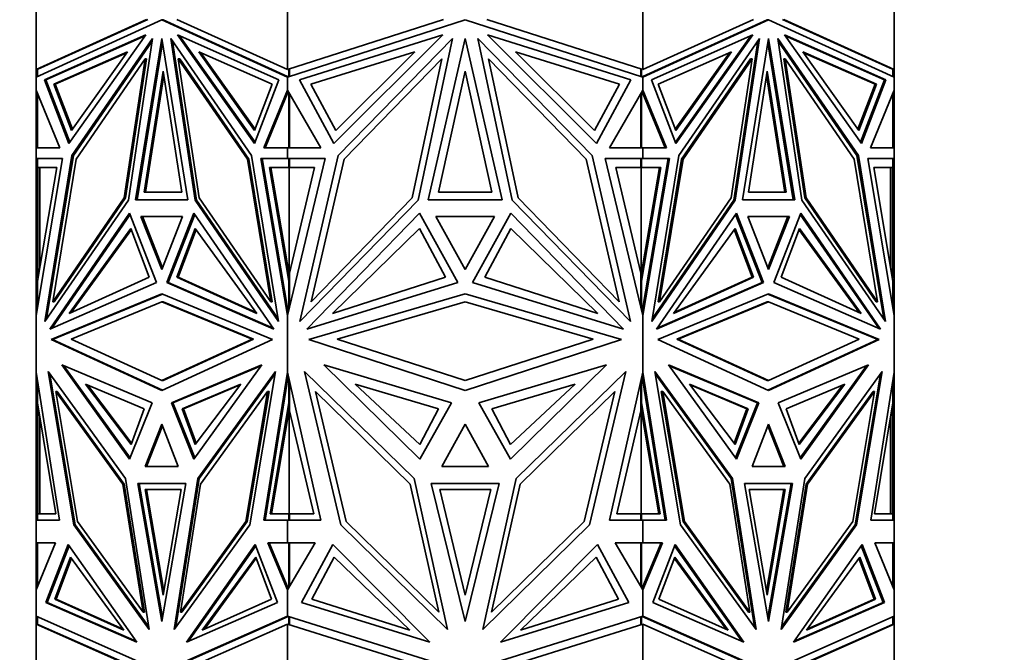
# Model space of a CAD drawing. Units: millimetres. Extents: x 0 to 1778, y 0 to 1984.
# Drawn here: x 988 to 1039, y 1353 to 1386 of the extents above; entities that cross this region are included whole.
import ezdxf
from ezdxf import colors
from ezdxf.entities.mleader import LeaderData, LeaderLine
from ezdxf.math import Vec2, Vec3

# ---------------------------------------------------------------- set-up
doc = ezdxf.new("R2010")
doc.units = ezdxf.units.MM
doc.layers.add('DV1_Défaut', color=7, linetype='Continuous')
doc.layers.add('Défaut', color=7, linetype='Continuous')

# ---------------------------------------------------------------- blocks, each defined once
blk = doc.blocks.new('_DOT')
at = {"color": 0}
blk.add_line((0, 0), (-1, 0), dxfattribs=at)
at = {"color": 0, "const_width": 0.333}
blk.add_lwpolyline([(-0.1665, 0, 1), (0.1665, 0, 1)], format="xyb", close=True, dxfattribs=at)
blk = doc.blocks.new('SE')
at = {"layer": 'DV1_Défaut', "color": 7, "linetype": 'Continuous', "lineweight": 35}
for p, q in [((988.893, 1383.292), (988.893, 1388.501)), ((1001.781, 1383.292), (1001.781, 1388.501)), ((1020.006, 1383.292), (1020.006, 1388.501)), ((1032.893, 1383.292), (1032.893, 1388.501)), ((994.556, 1385.864), (988.893, 1383.292)), ((988.893, 1382.908), (995.337, 1385.834)), ((994.626, 1385.864), (988.993, 1383.306)), ((995.408, 1385.834), (995.337, 1385.834)), ((995.337, 1385.834), (1001.781, 1382.907)), ((995.408, 1385.834), (1001.781, 1382.94)), ((1001.781, 1383.292), (996.118, 1385.864)), ((1009.788, 1385.864), (1001.781, 1383.292)), ((1001.781, 1382.907), (1010.893, 1385.834)), ((1010.893, 1385.834), (1020.006, 1382.907)), ((1020.006, 1383.292), (1011.998, 1385.864)), ((1025.668, 1385.864), (1020.006, 1383.292)), ((1020.006, 1382.908), (1026.45, 1385.834)), ((1020.006, 1382.94), (1026.379, 1385.834)), ((1026.379, 1385.834), (1026.45, 1385.834)), ((1026.45, 1385.834), (1032.893, 1382.907)), ((1032.793, 1383.306), (1027.16, 1385.864)), ((1032.893, 1383.292), (1027.231, 1385.864)), ((989.326, 1382.774), (994.524, 1385.074)), ((989.397, 1382.774), (994.492, 1385.028)), ((994.524, 1385.074), (990.58, 1379.51)), ((990.736, 1378.881), (994.872, 1384.883)), ((990.807, 1378.881), (994.853, 1384.752)), ((994.872, 1384.883), (993.629, 1376.604)), ((994, 1376.609), (995.337, 1384.886)), ((994.071, 1376.609), (995.372, 1384.667)), ((995.337, 1384.886), (996.674, 1376.609)), ((999.937, 1378.881), (995.801, 1384.883)), ((995.801, 1384.883), (997.045, 1376.604)), ((995.892, 1384.752), (997.116, 1376.604)), ((1001.348, 1382.774), (996.149, 1385.074)), ((996.149, 1385.074), (1000.094, 1379.51)), ((996.253, 1385.028), (1000.119, 1379.575)), ((1002.393, 1382.774), (1009.744, 1385.074)), ((1009.744, 1385.074), (1004.166, 1379.51)), ((1004.387, 1378.881), (1010.237, 1384.883)), ((1010.237, 1384.883), (1008.478, 1376.604)), ((1009.002, 1376.609), (1010.893, 1384.886)), ((1010.893, 1384.886), (1012.784, 1376.609)), ((1017.399, 1378.881), (1011.55, 1384.883)), ((1011.55, 1384.883), (1013.309, 1376.604)), ((1019.394, 1382.774), (1012.042, 1385.074)), ((1012.042, 1385.074), (1017.621, 1379.51)), ((1020.439, 1382.774), (1025.637, 1385.074)), ((1025.534, 1385.028), (1021.668, 1379.575)), ((1025.637, 1385.074), (1021.693, 1379.51)), ((1021.849, 1378.881), (1025.985, 1384.883)), ((1025.895, 1384.752), (1024.671, 1376.604)), ((1025.985, 1384.883), (1024.742, 1376.604)), ((1025.112, 1376.609), (1026.45, 1384.886)), ((1026.414, 1384.668), (1027.716, 1376.609)), ((1026.45, 1384.886), (1027.787, 1376.609)), ((1031.05, 1378.881), (1026.914, 1384.883)), ((1026.914, 1384.883), (1028.158, 1376.604)), ((1026.934, 1384.752), (1030.979, 1378.881)), ((1032.46, 1382.774), (1027.262, 1385.074)), ((1027.262, 1385.074), (1031.206, 1379.51)), ((1032.39, 1382.774), (1027.294, 1385.028)), ((993.579, 1384.205), (989.81, 1382.537)), ((993.546, 1384.159), (989.88, 1382.537)), ((990.719, 1380.171), (993.579, 1384.205)), ((1000.097, 1380.171), (997.237, 1384.205)), ((997.237, 1384.205), (1001.006, 1382.537)), ((1000.121, 1380.235), (997.34, 1384.159)), ((1008.307, 1384.205), (1002.976, 1382.537)), ((1004.262, 1380.171), (1008.307, 1384.205)), ((1017.524, 1380.171), (1013.48, 1384.205)), ((1013.48, 1384.205), (1018.81, 1382.537)), ((1024.55, 1384.205), (1020.781, 1382.537)), ((1021.665, 1380.235), (1024.447, 1384.159)), ((1021.69, 1380.171), (1024.55, 1384.205)), ((1031.068, 1380.171), (1028.208, 1384.205)), ((1028.208, 1384.205), (1031.977, 1382.537)), ((1028.24, 1384.159), (1031.906, 1382.537)), ((994.487, 1383.845), (990.948, 1378.709)), ((993.416, 1376.712), (994.487, 1383.845)), ((993.486, 1376.712), (994.558, 1383.845)), ((994.558, 1383.845), (994.487, 1383.845)), ((996.257, 1383.845), (996.187, 1383.845)), ((997.258, 1376.712), (996.187, 1383.845)), ((996.187, 1383.845), (999.726, 1378.709)), ((999.797, 1378.709), (996.257, 1383.845)), ((1009.692, 1383.845), (1004.686, 1378.709)), ((1008.176, 1376.712), (1009.692, 1383.845)), ((1013.61, 1376.712), (1012.095, 1383.845)), ((1012.095, 1383.845), (1017.1, 1378.709)), ((1025.529, 1383.845), (1021.99, 1378.709)), ((1025.6, 1383.845), (1022.061, 1378.709)), ((1024.528, 1376.712), (1025.6, 1383.845)), ((1025.529, 1383.845), (1025.6, 1383.845)), ((1027.229, 1383.845), (1027.299, 1383.845)), ((1027.229, 1383.845), (1028.3, 1376.712)), ((1028.371, 1376.712), (1027.299, 1383.845)), ((1027.299, 1383.845), (1030.839, 1378.709)), ((988.993, 1383.306), (988.893, 1383.292)), ((988.893, 1383.292), (988.893, 1383.292)), ((988.893, 1383.292), (988.893, 1382.908)), ((988.893, 1383.292), (988.893, 1383.292)), ((988.893, 1383.292), (988.893, 1383.292)), ((988.966, 1382.941), (988.966, 1383.302)), ((994.439, 1377.013), (995.408, 1383.216)), ((995.408, 1383.216), (996.376, 1377.013)), ((1001.781, 1383.292), (1001.781, 1383.292)), ((1001.822, 1383.306), (1001.822, 1383.306)), ((1001.822, 1383.306), (1001.822, 1383.306)), ((1001.85, 1383.314), (1001.85, 1382.93)), ((1001.877, 1383.323), (1001.877, 1383.293)), ((1001.877, 1383.293), (1001.881, 1383.292)), ((1001.881, 1383.292), (1001.881, 1382.94)), ((1009.523, 1377.013), (1010.893, 1383.217)), ((1010.893, 1383.217), (1012.263, 1377.013)), ((1019.906, 1383.292), (1019.91, 1383.293)), ((1019.906, 1382.94), (1019.906, 1383.292)), ((1019.91, 1383.293), (1019.91, 1383.323)), ((1019.937, 1382.93), (1019.937, 1383.314)), ((1020.006, 1383.292), (1020.006, 1383.292)), ((1025.41, 1377.013), (1026.379, 1383.216)), ((1026.379, 1383.216), (1027.348, 1377.013)), ((1032.893, 1383.292), (1032.793, 1383.306)), ((1032.793, 1383.306), (1032.793, 1383.306)), ((1032.821, 1383.302), (1032.821, 1382.94)), ((1032.893, 1383.292), (1032.893, 1383.292)), ((1032.893, 1382.907), (1032.893, 1383.292)), ((1032.893, 1383.292), (1032.893, 1383.292)), ((988.893, 1382.907), (988.893, 1382.908)), ((988.893, 1382.241), (988.893, 1382.907)), ((990.58, 1379.51), (989.326, 1382.774)), ((989.397, 1382.774), (989.326, 1382.774)), ((990.626, 1379.575), (989.397, 1382.774)), ((994.51, 1377.013), (995.443, 1382.99)), ((1000.094, 1379.51), (1001.348, 1382.774)), ((1001.781, 1382.94), (1001.781, 1382.907)), ((1001.783, 1382.938), (1001.781, 1382.94)), ((1001.781, 1382.907), (1001.781, 1382.907)), ((1001.781, 1382.241), (1001.781, 1382.907)), ((1001.783, 1382.938), (1001.783, 1382.93)), ((1001.783, 1382.938), (1001.822, 1382.921)), ((1001.783, 1382.908), (1001.783, 1382.93)), ((1001.822, 1382.921), (1001.783, 1382.93)), ((1004.166, 1379.51), (1002.393, 1382.774)), ((1017.621, 1379.51), (1019.394, 1382.774)), ((1019.965, 1382.921), (1020.003, 1382.938)), ((1020.003, 1382.93), (1019.965, 1382.921)), ((1019.965, 1382.921), (1019.965, 1382.921)), ((1020.006, 1382.939), (1020.003, 1382.938)), ((1020.003, 1382.93), (1020.003, 1382.938)), ((1020.003, 1382.93), (1020.003, 1382.908)), ((1020.006, 1382.908), (1020.006, 1382.94)), ((1020.006, 1382.907), (1020.006, 1382.908)), ((1020.006, 1382.241), (1020.006, 1382.907)), ((1021.693, 1379.51), (1020.439, 1382.774)), ((1026.344, 1382.99), (1027.277, 1377.013)), ((1032.39, 1382.774), (1031.161, 1379.575)), ((1031.206, 1379.51), (1032.46, 1382.774)), ((1032.39, 1382.774), (1032.46, 1382.774)), ((1032.893, 1382.908), (1032.893, 1382.907)), ((1032.893, 1382.907), (1032.893, 1382.907)), ((1032.893, 1382.241), (1032.893, 1382.907)), ((988.893, 1382.241), (988.893, 1382.241)), ((988.893, 1379.284), (988.893, 1382.241)), ((990.109, 1379.284), (988.893, 1382.241)), ((988.966, 1382.064), (988.966, 1379.283)), ((989.81, 1382.537), (990.719, 1380.171)), ((989.81, 1382.537), (989.88, 1382.537)), ((989.88, 1382.537), (990.765, 1380.235)), ((1001.006, 1382.537), (1000.097, 1380.171)), ((1000.565, 1379.284), (1001.781, 1382.241)), ((1000.635, 1379.284), (1001.822, 1382.17)), ((1001.781, 1382.241), (1001.781, 1382.241)), ((1003.5, 1379.284), (1001.781, 1382.241)), ((1001.781, 1382.069), (1001.781, 1382.241)), ((1001.783, 1382.236), (1001.783, 1382.123)), ((1001.822, 1382.17), (1001.783, 1382.123)), ((1001.783, 1382.123), (1001.783, 1382.075)), ((1001.85, 1382.123), (1001.85, 1379.283)), ((1001.881, 1379.283), (1001.881, 1382.069)), ((1002.976, 1382.537), (1004.262, 1380.171)), ((1018.81, 1382.537), (1017.524, 1380.171)), ((1018.286, 1379.284), (1020.006, 1382.241)), ((1019.906, 1382.069), (1019.906, 1379.283)), ((1019.937, 1382.123), (1019.937, 1379.283)), ((1020.003, 1382.123), (1019.965, 1382.17)), ((1020.003, 1382.076), (1019.965, 1382.17)), ((1019.965, 1382.17), (1019.965, 1382.17)), ((1020.003, 1382.236), (1020.003, 1382.123)), ((1020.003, 1382.076), (1020.003, 1382.123)), ((1020.006, 1382.069), (1020.003, 1382.076)), ((1020.006, 1382.241), (1020.006, 1382.241)), ((1020.006, 1382.241), (1020.006, 1382.069)), ((1021.222, 1379.284), (1020.006, 1382.241)), ((1021.151, 1379.284), (1020.006, 1382.069)), ((1020.781, 1382.537), (1021.69, 1380.171)), ((1031.906, 1382.537), (1031.022, 1380.235)), ((1031.977, 1382.537), (1031.068, 1380.171)), ((1031.677, 1379.284), (1032.893, 1382.241)), ((1031.977, 1382.537), (1031.906, 1382.537)), ((1032.821, 1382.065), (1032.821, 1379.283)), ((1032.893, 1382.241), (1032.893, 1382.241)), ((1032.893, 1379.284), (1032.893, 1382.241)), ((1032.893, 1382.241), (1032.893, 1382.241)), ((988.893, 1379.283), (988.893, 1379.284)), ((988.966, 1379.284), (988.893, 1379.284)), ((988.893, 1379.283), (990.109, 1379.284)), ((988.893, 1379.283), (988.893, 1379.283)), ((988.893, 1378.734), (988.893, 1379.283)), ((1001.781, 1379.283), (1000.565, 1379.284)), ((1000.635, 1379.284), (1000.565, 1379.284)), ((1000.635, 1379.284), (1001.781, 1379.283)), ((1001.781, 1379.283), (1003.5, 1379.284)), ((1001.781, 1379.283), (1001.781, 1379.283)), ((1001.781, 1379.283), (1001.781, 1379.283)), ((1001.781, 1378.734), (1001.781, 1379.283)), ((1001.783, 1379.283), (1001.783, 1379.283)), ((1001.783, 1379.283), (1001.822, 1379.283)), ((1001.783, 1379.283), (1001.783, 1379.283)), ((1001.783, 1379.283), (1001.822, 1379.283)), ((1020.006, 1379.283), (1018.286, 1379.284)), ((1019.965, 1379.283), (1020.003, 1379.283)), ((1019.965, 1379.283), (1020.003, 1379.283)), ((1020.003, 1379.283), (1020.003, 1379.283)), ((1020.003, 1379.283), (1020.003, 1379.283)), ((1020.006, 1379.283), (1021.222, 1379.284)), ((1020.006, 1379.283), (1021.151, 1379.284)), ((1020.006, 1379.283), (1020.006, 1379.283)), ((1020.006, 1379.283), (1020.006, 1379.283)), ((1020.006, 1378.734), (1020.006, 1379.283)), ((1021.151, 1379.284), (1021.222, 1379.284)), ((1032.893, 1379.283), (1031.677, 1379.284)), ((1032.821, 1379.284), (1032.893, 1379.284)), ((1032.893, 1379.283), (1032.893, 1379.284)), ((1032.893, 1379.283), (1032.893, 1379.283)), ((1032.893, 1378.734), (1032.893, 1379.283)), ((988.893, 1378.734), (988.893, 1378.734)), ((988.893, 1378.734), (988.893, 1370.687)), ((990.258, 1378.734), (988.893, 1370.687)), ((988.893, 1378.734), (988.993, 1378.734)), ((988.893, 1378.734), (990.258, 1378.734)), ((988.966, 1378.265), (988.966, 1378.734)), ((988.966, 1378.734), (990.258, 1378.734)), ((988.993, 1378.734), (988.993, 1378.734)), ((989.035, 1378.734), (989.035, 1378.734)), ((989.345, 1370.387), (990.736, 1378.881)), ((989.438, 1370.522), (990.807, 1378.881)), ((990.948, 1378.709), (989.749, 1371.391)), ((990.807, 1378.881), (990.736, 1378.881)), ((999.797, 1378.709), (999.726, 1378.709)), ((999.726, 1378.709), (1000.924, 1371.391)), ((1000.995, 1371.391), (999.797, 1378.709)), ((1001.329, 1370.387), (999.937, 1378.881)), ((1001.781, 1378.734), (1000.416, 1378.734)), ((1000.416, 1378.734), (1001.781, 1370.686)), ((1001.85, 1378.734), (1000.487, 1378.734)), ((1000.487, 1378.734), (1001.822, 1370.86)), ((1000.558, 1378.734), (1000.558, 1378.734)), ((1001.781, 1378.734), (1001.781, 1378.734)), ((1001.781, 1378.734), (1003.71, 1378.734)), ((1003.71, 1378.734), (1001.781, 1370.687)), ((1001.85, 1378.734), (1001.881, 1378.734)), ((1001.85, 1378.265), (1001.85, 1378.734)), ((1001.881, 1378.734), (1001.881, 1378.265)), ((1002.42, 1370.387), (1004.387, 1378.881)), ((1004.686, 1378.709), (1002.991, 1371.391)), ((1017.1, 1378.709), (1018.795, 1371.391)), ((1019.367, 1370.387), (1017.399, 1378.881)), ((1020.006, 1378.734), (1018.076, 1378.734)), ((1018.076, 1378.734), (1020.006, 1370.687)), ((1019.906, 1378.265), (1019.906, 1378.734)), ((1019.937, 1378.734), (1019.906, 1378.734)), ((1019.937, 1378.265), (1019.937, 1378.734)), ((1019.937, 1378.734), (1021.3, 1378.734)), ((1020.006, 1378.734), (1020.006, 1378.734)), ((1021.37, 1378.734), (1020.006, 1370.687)), ((1020.006, 1378.734), (1021.37, 1378.734)), ((1021.3, 1378.734), (1020.006, 1371.104)), ((1020.458, 1370.387), (1021.849, 1378.881)), ((1021.99, 1378.709), (1020.791, 1371.391)), ((1022.061, 1378.709), (1020.862, 1371.391)), ((1021.229, 1378.734), (1021.229, 1378.734)), ((1021.99, 1378.709), (1022.061, 1378.709)), ((1030.839, 1378.709), (1032.037, 1371.391)), ((1030.979, 1378.881), (1031.05, 1378.881)), ((1030.979, 1378.881), (1032.348, 1370.522)), ((1032.441, 1370.387), (1031.05, 1378.881)), ((1032.893, 1378.734), (1031.529, 1378.734)), ((1031.529, 1378.734), (1032.893, 1370.686)), ((1032.821, 1378.734), (1031.529, 1378.734)), ((1032.752, 1378.734), (1032.752, 1378.734)), ((1032.793, 1378.734), (1032.793, 1378.734)), ((1032.793, 1378.734), (1032.893, 1378.734)), ((1032.821, 1378.265), (1032.821, 1378.734)), ((1032.893, 1378.734), (1032.893, 1378.734)), ((1032.893, 1378.734), (1032.893, 1370.687)), ((988.966, 1372.451), (989.952, 1378.265)), ((989.952, 1378.265), (988.966, 1378.265)), ((988.993, 1372.857), (988.993, 1378.265)), ((989.093, 1378.265), (989.093, 1373.201)), ((1001.85, 1372.451), (1000.864, 1378.265)), ((1000.864, 1378.265), (1001.85, 1378.265)), ((1000.934, 1378.265), (1001.863, 1372.785)), ((1001.85, 1378.265), (1001.92, 1378.265)), ((1001.863, 1372.785), (1001.863, 1378.265)), ((1001.881, 1372.857), (1003.177, 1378.265)), ((1003.177, 1378.265), (1001.881, 1378.265)), ((1001.92, 1378.265), (1001.92, 1378.265)), ((1019.906, 1372.857), (1018.609, 1378.265)), ((1018.609, 1378.265), (1019.906, 1378.265)), ((1019.867, 1378.265), (1019.867, 1378.265)), ((1019.937, 1378.265), (1019.867, 1378.265)), ((1019.906, 1372.683), (1020.852, 1378.265)), ((1019.923, 1378.265), (1019.923, 1372.785)), ((1019.937, 1372.451), (1020.923, 1378.265)), ((1020.923, 1378.265), (1019.937, 1378.265)), ((1032.821, 1372.451), (1031.835, 1378.265)), ((1031.835, 1378.265), (1032.821, 1378.265)), ((1032.693, 1373.202), (1032.693, 1378.265)), ((1032.793, 1372.857), (1032.793, 1378.265)), ((996.376, 1377.013), (994.439, 1377.013)), ((1012.263, 1377.013), (1009.523, 1377.013)), ((1027.348, 1377.013), (1025.41, 1377.013)), ((993.629, 1376.604), (989.345, 1370.387)), ((989.749, 1371.391), (993.416, 1376.712)), ((989.82, 1371.391), (993.486, 1376.712)), ((993.486, 1376.712), (993.416, 1376.712)), ((996.674, 1376.609), (994, 1376.609)), ((997.116, 1376.604), (997.045, 1376.604)), ((997.045, 1376.604), (1001.329, 1370.387)), ((997.116, 1376.604), (1001.306, 1370.522)), ((1000.924, 1371.391), (997.258, 1376.712)), ((1008.478, 1376.604), (1002.42, 1370.387)), ((1002.991, 1371.391), (1008.176, 1376.712)), ((1012.784, 1376.609), (1009.002, 1376.609)), ((1013.309, 1376.604), (1019.367, 1370.387)), ((1018.795, 1371.391), (1013.61, 1376.712)), ((1024.742, 1376.604), (1020.458, 1370.387)), ((1024.671, 1376.604), (1020.48, 1370.522)), ((1020.862, 1371.391), (1024.528, 1376.712)), ((1024.671, 1376.604), (1024.742, 1376.604)), ((1027.787, 1376.609), (1025.112, 1376.609)), ((1028.158, 1376.604), (1032.441, 1370.387)), ((1028.3, 1376.712), (1028.371, 1376.712)), ((1028.3, 1376.712), (1031.966, 1371.391)), ((1032.037, 1371.391), (1028.371, 1376.712)), ((989.593, 1369.987), (993.686, 1375.926)), ((989.695, 1370.031), (993.712, 1375.861)), ((993.686, 1375.926), (995.072, 1372.376)), ((996.4, 1375.766), (994.274, 1375.766)), ((994.274, 1375.766), (995.337, 1373.044)), ((994.345, 1375.766), (996.4, 1375.766)), ((995.372, 1373.135), (994.345, 1375.766)), ((994.415, 1375.766), (994.416, 1375.766)), ((995.337, 1373.044), (996.4, 1375.766)), ((996.988, 1375.926), (995.601, 1372.376)), ((997.033, 1375.861), (995.672, 1372.376)), ((1001.081, 1369.987), (996.988, 1375.926)), ((1002.77, 1369.987), (1008.559, 1375.926)), ((1008.559, 1375.926), (1010.519, 1372.376)), ((1012.396, 1375.766), (1009.39, 1375.766)), ((1009.39, 1375.766), (1010.893, 1373.044)), ((1010.893, 1373.044), (1012.396, 1375.766)), ((1013.228, 1375.926), (1011.267, 1372.376)), ((1019.016, 1369.987), (1013.228, 1375.926)), ((1020.706, 1369.987), (1024.799, 1375.926)), ((1024.754, 1375.861), (1026.114, 1372.376)), ((1024.799, 1375.926), (1026.185, 1372.376)), ((1027.512, 1375.766), (1025.387, 1375.766)), ((1025.387, 1375.766), (1026.45, 1373.044)), ((1025.387, 1375.766), (1027.442, 1375.766)), ((1026.414, 1373.135), (1027.442, 1375.766)), ((1026.45, 1373.044), (1027.512, 1375.766)), ((1028.1, 1375.926), (1026.714, 1372.376)), ((1027.371, 1375.766), (1027.371, 1375.766)), ((1028.075, 1375.861), (1032.092, 1370.031)), ((1032.193, 1369.987), (1028.1, 1375.926)), ((990.595, 1370.793), (993.757, 1375.151)), ((990.7, 1370.841), (993.781, 1375.087)), ((993.757, 1375.151), (994.698, 1372.658)), ((997.059, 1375.151), (996.118, 1372.658)), ((997.105, 1375.087), (996.188, 1372.658)), ((1000.221, 1370.793), (997.059, 1375.151)), ((1004.086, 1370.793), (1008.559, 1375.151)), ((1008.559, 1375.151), (1009.89, 1372.658)), ((1013.228, 1375.151), (1011.897, 1372.658)), ((1017.7, 1370.793), (1013.228, 1375.151)), ((1021.566, 1370.793), (1024.728, 1375.151)), ((1024.682, 1375.087), (1025.599, 1372.658)), ((1024.728, 1375.151), (1025.669, 1372.658)), ((1028.03, 1375.151), (1027.089, 1372.658)), ((1031.087, 1370.841), (1028.006, 1375.087)), ((1031.192, 1370.793), (1028.03, 1375.151)), ((989.035, 1373.029), (988.993, 1372.857)), ((989.035, 1372.856), (989.035, 1373.029)), ((989.035, 1373.029), (989.052, 1372.957)), ((1032.735, 1372.958), (1032.752, 1373.029)), ((1032.793, 1372.857), (1032.752, 1373.029)), ((1032.752, 1372.857), (1032.752, 1373.029)), ((988.993, 1372.612), (988.993, 1372.857)), ((994.698, 1372.658), (990.595, 1370.793)), ((996.118, 1372.658), (1000.221, 1370.793)), ((996.118, 1372.658), (996.188, 1372.658)), ((996.188, 1372.658), (1000.186, 1370.841)), ((1001.863, 1372.785), (1001.881, 1372.857)), ((1001.881, 1372.684), (1001.863, 1372.785)), ((1001.863, 1372.785), (1001.863, 1372.785)), ((1001.881, 1372.857), (1001.881, 1371.104)), ((1009.89, 1372.658), (1004.086, 1370.793)), ((1011.897, 1372.658), (1017.7, 1370.793)), ((1019.906, 1371.104), (1019.906, 1372.857)), ((1019.906, 1372.857), (1019.923, 1372.785)), ((1025.669, 1372.658), (1021.566, 1370.793)), ((1025.599, 1372.658), (1021.601, 1370.841)), ((1025.669, 1372.658), (1025.599, 1372.658)), ((1027.089, 1372.658), (1031.192, 1370.793)), ((1032.793, 1372.857), (1032.793, 1372.613)), ((988.966, 1371.116), (988.966, 1372.451)), ((995.072, 1372.376), (989.593, 1369.987)), ((995.672, 1372.376), (995.601, 1372.376)), ((995.601, 1372.376), (1001.081, 1369.987)), ((1001.05, 1370.031), (995.672, 1372.376)), ((1001.85, 1372.451), (1001.881, 1372.451)), ((1001.85, 1370.974), (1001.85, 1372.451)), ((1010.519, 1372.376), (1002.77, 1369.987)), ((1011.267, 1372.376), (1019.016, 1369.987)), ((1019.937, 1372.451), (1019.906, 1372.451)), ((1019.937, 1370.973), (1019.937, 1372.451)), ((1026.185, 1372.376), (1020.706, 1369.987)), ((1026.114, 1372.376), (1020.736, 1370.031)), ((1026.114, 1372.376), (1026.185, 1372.376)), ((1026.714, 1372.376), (1032.193, 1369.987)), ((1032.821, 1371.114), (1032.821, 1372.451)), ((989.665, 1369.452), (995.337, 1371.795)), ((995.372, 1371.781), (989.735, 1369.452)), ((995.337, 1371.795), (1001.009, 1369.452)), ((1002.871, 1369.452), (1010.893, 1371.795)), ((1010.893, 1371.795), (1018.915, 1369.452)), ((1020.777, 1369.452), (1026.45, 1371.795)), ((1032.051, 1369.452), (1026.414, 1371.781)), ((1026.45, 1371.795), (1032.122, 1369.452)), ((989.82, 1371.391), (989.749, 1371.391)), ((990.702, 1369.481), (995.337, 1371.395)), ((995.408, 1371.395), (995.337, 1371.395)), ((995.337, 1371.395), (999.972, 1369.481)), ((1000.043, 1369.481), (995.408, 1371.395)), ((1000.995, 1371.391), (1000.924, 1371.391)), ((1001.781, 1370.687), (1001.781, 1371.104)), ((1001.783, 1371.088), (1001.783, 1370.973)), ((1001.783, 1370.698), (1001.783, 1370.973)), ((1001.822, 1370.859), (1001.783, 1370.973)), ((1004.338, 1369.481), (1010.893, 1371.395)), ((1010.893, 1371.395), (1017.448, 1369.481)), ((1020.003, 1371.088), (1019.965, 1370.86)), ((1020.003, 1370.974), (1019.965, 1370.86)), ((1020.006, 1371.103), (1020.003, 1371.087)), ((1020.003, 1370.974), (1020.003, 1371.088)), ((1020.003, 1370.698), (1020.003, 1370.974)), ((1020.006, 1371.104), (1020.006, 1370.687)), ((1020.791, 1371.391), (1020.862, 1371.391)), ((1026.379, 1371.395), (1021.744, 1369.481)), ((1021.815, 1369.481), (1026.45, 1371.395)), ((1026.379, 1371.395), (1026.45, 1371.395)), ((1026.45, 1371.395), (1031.085, 1369.481)), ((1031.966, 1371.391), (1032.037, 1371.391)), ((988.893, 1370.687), (988.893, 1370.687)), ((988.893, 1367.778), (988.893, 1370.687)), ((1001.781, 1370.686), (1001.781, 1370.687)), ((1001.781, 1367.779), (1001.781, 1370.686)), ((1019.965, 1370.86), (1019.965, 1370.859)), ((1020.006, 1370.687), (1020.006, 1370.687)), ((1020.006, 1367.778), (1020.006, 1370.687)), ((1032.893, 1370.687), (1032.893, 1370.688)), ((1032.893, 1370.686), (1032.893, 1370.687)), ((1032.893, 1367.779), (1032.893, 1370.686)), ((995.337, 1366.851), (989.665, 1369.452)), ((989.736, 1369.452), (989.665, 1369.452)), ((989.735, 1369.452), (995.372, 1366.867)), ((995.337, 1367.355), (990.702, 1369.481)), ((999.972, 1369.481), (995.337, 1367.355)), ((1001.009, 1369.452), (995.337, 1366.851)), ((995.408, 1367.355), (1000.043, 1369.481)), ((1000.043, 1369.481), (999.972, 1369.481)), ((1010.893, 1366.851), (1002.871, 1369.452)), ((1010.893, 1367.355), (1004.338, 1369.481)), ((1017.448, 1369.481), (1010.893, 1367.355)), ((1018.915, 1369.452), (1010.893, 1366.851)), ((1026.45, 1366.851), (1020.777, 1369.452)), ((1021.744, 1369.481), (1021.815, 1369.481)), ((1021.744, 1369.481), (1026.379, 1367.355)), ((1026.45, 1367.355), (1021.815, 1369.481)), ((1026.414, 1366.867), (1032.051, 1369.452)), ((1031.085, 1369.481), (1026.45, 1367.355)), ((1032.122, 1369.452), (1026.45, 1366.851)), ((1032.051, 1369.452), (1032.122, 1369.452)), ((990.211, 1368.155), (993.693, 1363.331)), ((994.84, 1366.204), (990.211, 1368.155)), ((993.718, 1363.395), (990.313, 1368.112)), ((995.833, 1366.204), (1000.463, 1368.155)), ((1000.431, 1368.112), (995.904, 1366.204)), ((1000.463, 1368.155), (996.981, 1363.331)), ((1003.645, 1368.155), (1008.568, 1363.331)), ((1010.191, 1366.204), (1003.645, 1368.155)), ((1011.595, 1366.204), (1018.142, 1368.155)), ((1018.142, 1368.155), (1013.218, 1363.331)), ((1021.324, 1368.155), (1024.806, 1363.331)), ((1025.953, 1366.204), (1021.324, 1368.155)), ((1021.355, 1368.112), (1025.882, 1366.204)), ((1026.946, 1366.204), (1031.575, 1368.155)), ((1031.474, 1368.112), (1028.068, 1363.395)), ((1031.575, 1368.155), (1028.094, 1363.331)), ((988.893, 1360.202), (988.893, 1367.778)), ((988.893, 1367.778), (988.893, 1367.778)), ((990.101, 1360.202), (988.893, 1367.778)), ((993.487, 1362.338), (989.511, 1367.811)), ((989.511, 1367.811), (990.825, 1359.964)), ((989.603, 1367.684), (990.896, 1359.964)), ((997.187, 1362.338), (1001.163, 1367.811)), ((997.258, 1362.338), (1001.142, 1367.684)), ((1001.163, 1367.811), (999.848, 1359.964)), ((1000.572, 1360.202), (1001.781, 1367.779)), ((1001.822, 1367.594), (1000.643, 1360.202)), ((1001.781, 1367.778), (1001.781, 1367.779)), ((1003.489, 1360.202), (1001.781, 1367.778)), ((1001.781, 1367.334), (1001.781, 1367.778)), ((1001.783, 1367.474), (1001.783, 1367.766)), ((1001.783, 1367.474), (1001.822, 1367.595)), ((1001.783, 1367.351), (1001.783, 1367.474)), ((1001.85, 1366.215), (1001.85, 1367.473)), ((1008.277, 1362.338), (1002.654, 1367.811)), ((1002.654, 1367.811), (1004.513, 1359.964)), ((1013.509, 1362.338), (1019.132, 1367.811)), ((1019.132, 1367.811), (1017.274, 1359.964)), ((1018.297, 1360.202), (1020.006, 1367.778)), ((1019.937, 1366.215), (1019.937, 1367.473)), ((1019.965, 1367.594), (1020.003, 1367.472)), ((1019.965, 1367.594), (1020.003, 1367.351)), ((1019.965, 1367.594), (1019.965, 1367.594)), ((1020.003, 1367.472), (1020.003, 1367.766)), ((1020.003, 1367.472), (1020.003, 1367.351)), ((1020.006, 1367.778), (1020.006, 1367.778)), ((1020.006, 1367.778), (1020.006, 1367.334)), ((1021.214, 1360.202), (1020.006, 1367.778)), ((1024.6, 1362.338), (1020.624, 1367.811)), ((1020.624, 1367.811), (1021.938, 1359.964)), ((1024.529, 1362.338), (1020.645, 1367.684)), ((1028.299, 1362.338), (1032.276, 1367.811)), ((1030.89, 1359.964), (1032.184, 1367.684)), ((1032.276, 1367.811), (1030.961, 1359.964)), ((1031.685, 1360.202), (1032.893, 1367.779)), ((1032.893, 1367.778), (1032.893, 1367.779)), ((1032.893, 1360.202), (1032.893, 1367.778)), ((1032.893, 1367.777), (1032.893, 1367.778)), ((988.966, 1366.215), (988.966, 1367.322)), ((991.423, 1367.174), (994.437, 1365.911)), ((993.764, 1364.073), (991.423, 1367.174)), ((993.787, 1364.136), (991.527, 1367.13)), ((995.408, 1367.355), (995.337, 1367.355)), ((999.392, 1367.174), (996.379, 1365.911)), ((999.359, 1367.13), (996.45, 1365.911)), ((997.052, 1364.073), (999.392, 1367.174)), ((1001.881, 1367.335), (1001.881, 1365.803)), ((1005.259, 1367.174), (1009.52, 1365.911)), ((1008.568, 1364.073), (1005.259, 1367.174)), ((1016.528, 1367.174), (1012.267, 1365.911)), ((1013.218, 1364.073), (1016.528, 1367.174)), ((1019.906, 1365.803), (1019.906, 1367.335)), ((1020.003, 1367.352), (1020.006, 1367.335)), ((1020.006, 1367.334), (1021.143, 1360.202)), ((1022.395, 1367.174), (1025.408, 1365.911)), ((1024.735, 1364.073), (1022.395, 1367.174)), ((1022.427, 1367.13), (1025.337, 1365.911)), ((1026.379, 1367.355), (1026.45, 1367.355)), ((1030.363, 1367.174), (1027.35, 1365.911)), ((1028, 1364.136), (1030.26, 1367.13)), ((1028.023, 1364.073), (1030.363, 1367.174)), ((1032.821, 1366.215), (1032.821, 1367.324)), ((989.907, 1366.787), (991.023, 1360.125)), ((989.977, 1366.787), (989.907, 1366.787)), ((993.349, 1362.049), (989.907, 1366.787)), ((993.42, 1362.049), (989.977, 1366.787)), ((997.325, 1362.049), (1000.767, 1366.787)), ((1000.767, 1366.787), (999.651, 1360.125)), ((999.722, 1360.125), (1000.838, 1366.787)), ((1000.838, 1366.787), (1000.767, 1366.787)), ((1003.214, 1366.787), (1004.792, 1360.125)), ((1008.082, 1362.049), (1003.214, 1366.787)), ((1013.705, 1362.049), (1018.573, 1366.787)), ((1018.573, 1366.787), (1016.994, 1360.125)), ((1020.949, 1366.787), (1021.019, 1366.787)), ((1020.949, 1366.787), (1022.065, 1360.125)), ((1021.019, 1366.787), (1022.135, 1360.125)), ((1024.462, 1362.049), (1021.019, 1366.787)), ((1031.809, 1366.787), (1028.367, 1362.049)), ((1028.437, 1362.049), (1031.88, 1366.787)), ((1031.88, 1366.787), (1030.764, 1360.125)), ((1031.809, 1366.787), (1031.88, 1366.787)), ((989.916, 1360.518), (988.966, 1366.215)), ((988.993, 1365.803), (988.993, 1366.052)), ((993.693, 1363.331), (994.84, 1366.204)), ((994.437, 1365.911), (993.764, 1364.073)), ((996.981, 1363.331), (995.833, 1366.204)), ((995.904, 1366.204), (995.833, 1366.204)), ((995.904, 1366.204), (997.026, 1363.395)), ((996.379, 1365.911), (996.45, 1365.911)), ((996.379, 1365.911), (997.052, 1364.073)), ((996.45, 1365.911), (997.099, 1364.136)), ((1000.9, 1360.518), (1001.85, 1366.215)), ((1001.85, 1366.215), (1001.881, 1366.215)), ((1001.881, 1365.978), (1001.864, 1365.875)), ((1008.568, 1363.331), (1010.191, 1366.204)), ((1009.52, 1365.911), (1008.568, 1364.073)), ((1013.218, 1363.331), (1011.595, 1366.204)), ((1012.267, 1365.911), (1013.218, 1364.073)), ((1019.937, 1366.215), (1019.906, 1366.215)), ((1020.816, 1360.518), (1019.906, 1365.979)), ((1020.887, 1360.518), (1019.937, 1366.215)), ((1025.337, 1365.911), (1024.687, 1364.136)), ((1025.408, 1365.911), (1024.735, 1364.073)), ((1025.882, 1366.204), (1024.76, 1363.395)), ((1024.806, 1363.331), (1025.953, 1366.204)), ((1025.408, 1365.911), (1025.337, 1365.911)), ((1025.882, 1366.204), (1025.953, 1366.204)), ((1028.094, 1363.331), (1026.946, 1366.204)), ((1027.35, 1365.911), (1028.023, 1364.073)), ((1031.871, 1360.518), (1032.821, 1366.215)), ((1032.793, 1366.051), (1032.793, 1365.803)), ((988.993, 1360.52), (988.993, 1365.803)), ((989.035, 1365.627), (988.993, 1365.803)), ((989.035, 1365.803), (989.035, 1365.627)), ((989.052, 1365.7), (989.035, 1365.627)), ((989.093, 1365.452), (989.093, 1360.52)), ((1000.97, 1360.518), (1001.863, 1365.875)), ((1001.863, 1360.52), (1001.863, 1365.875)), ((1001.863, 1365.875), (1001.864, 1365.875)), ((1001.881, 1365.803), (1001.864, 1365.875)), ((1003.127, 1360.518), (1001.881, 1365.803)), ((1018.66, 1360.518), (1019.906, 1365.803)), ((1019.923, 1365.876), (1019.906, 1365.803)), ((1019.923, 1365.876), (1019.923, 1360.52)), ((1032.693, 1360.52), (1032.693, 1365.451)), ((1032.752, 1365.627), (1032.735, 1365.7)), ((1032.793, 1365.803), (1032.752, 1365.627)), ((1032.752, 1365.802), (1032.752, 1365.627)), ((1032.793, 1360.52), (1032.793, 1365.803)), ((995.337, 1365.126), (994.493, 1362.941)), ((995.372, 1365.035), (994.564, 1362.941)), ((996.181, 1362.941), (995.337, 1365.126)), ((1010.893, 1365.126), (1009.7, 1362.941)), ((1012.087, 1362.941), (1010.893, 1365.126)), ((1026.45, 1365.126), (1025.606, 1362.941)), ((1026.414, 1365.035), (1027.223, 1362.941)), ((1027.293, 1362.941), (1026.45, 1365.126)), ((994.493, 1362.941), (996.181, 1362.941)), ((1009.7, 1362.941), (1012.087, 1362.941)), ((1025.606, 1362.941), (1027.293, 1362.941)), ((994.38, 1355.479), (993.349, 1362.049)), ((993.42, 1362.049), (993.349, 1362.049)), ((994.451, 1355.479), (993.42, 1362.049)), ((994.701, 1354.6), (993.487, 1362.338)), ((996.568, 1362.083), (994.106, 1362.083)), ((994.106, 1362.083), (995.337, 1354.999)), ((994.177, 1362.083), (995.372, 1355.203)), ((996.568, 1362.083), (994.177, 1362.083)), ((994.248, 1362.083), (994.248, 1362.083)), ((995.337, 1354.999), (996.568, 1362.083)), ((995.972, 1354.6), (997.187, 1362.338)), ((996.063, 1354.726), (997.258, 1362.338)), ((996.293, 1355.479), (997.325, 1362.049)), ((997.258, 1362.338), (997.187, 1362.338)), ((1009.54, 1355.479), (1008.082, 1362.049)), ((1009.995, 1354.6), (1008.277, 1362.338)), ((1012.634, 1362.083), (1009.153, 1362.083)), ((1009.153, 1362.083), (1010.893, 1354.999)), ((1010.893, 1354.999), (1012.634, 1362.083)), ((1011.792, 1354.6), (1013.509, 1362.338)), ((1012.246, 1355.479), (1013.705, 1362.049)), ((1025.493, 1355.479), (1024.462, 1362.049)), ((1024.529, 1362.338), (1024.6, 1362.338)), ((1025.724, 1354.725), (1024.529, 1362.338)), ((1025.814, 1354.6), (1024.6, 1362.338)), ((1027.68, 1362.083), (1025.219, 1362.083)), ((1025.219, 1362.083), (1026.45, 1354.999)), ((1027.61, 1362.083), (1025.219, 1362.083)), ((1027.61, 1362.083), (1026.414, 1355.202)), ((1026.45, 1354.999), (1027.68, 1362.083)), ((1027.085, 1354.6), (1028.299, 1362.338)), ((1028.367, 1362.049), (1027.335, 1355.479)), ((1027.406, 1355.479), (1028.437, 1362.049)), ((1027.539, 1362.083), (1027.539, 1362.083)), ((1028.367, 1362.049), (1028.437, 1362.049)), ((996.332, 1361.767), (994.483, 1361.767)), ((994.483, 1361.767), (995.408, 1356.352)), ((994.554, 1361.767), (995.443, 1356.559)), ((995.408, 1356.352), (996.332, 1361.767)), ((1012.201, 1361.767), (1009.586, 1361.767)), ((1009.586, 1361.767), (1010.893, 1356.352)), ((1010.893, 1356.352), (1012.201, 1361.767)), ((1027.304, 1361.767), (1025.454, 1361.767)), ((1025.454, 1361.767), (1026.379, 1356.352)), ((1026.344, 1356.559), (1027.233, 1361.767)), ((1026.379, 1356.352), (1027.304, 1361.767)), ((988.966, 1360.202), (988.966, 1360.52)), ((988.966, 1360.52), (989.037, 1360.52)), ((988.966, 1360.52), (989.916, 1360.518)), ((989.037, 1360.52), (989.067, 1360.52)), ((989.067, 1360.52), (989.093, 1360.52)), ((989.067, 1360.52), (989.916, 1360.518)), ((1001.85, 1360.52), (1000.9, 1360.518)), ((1001.85, 1360.52), (1001.92, 1360.52)), ((1001.85, 1360.202), (1001.85, 1360.52)), ((1001.881, 1360.52), (1003.127, 1360.518)), ((1001.881, 1360.52), (1001.881, 1360.202)), ((1001.92, 1360.52), (1001.92, 1360.52)), ((1019.906, 1360.52), (1018.66, 1360.518)), ((1019.867, 1360.52), (1019.867, 1360.52)), ((1019.937, 1360.52), (1019.867, 1360.52)), ((1019.906, 1360.202), (1019.906, 1360.52)), ((1019.937, 1360.202), (1019.937, 1360.52)), ((1019.937, 1360.52), (1020.887, 1360.518)), ((1031.871, 1360.518), (1032.719, 1360.52)), ((1032.821, 1360.52), (1031.871, 1360.518)), ((1032.693, 1360.52), (1032.719, 1360.52)), ((1032.75, 1360.52), (1032.719, 1360.52)), ((1032.821, 1360.52), (1032.75, 1360.52)), ((1032.821, 1360.202), (1032.821, 1360.52)), ((988.893, 1360.202), (988.893, 1360.202)), ((988.893, 1360.202), (990.101, 1360.202)), ((988.893, 1359.031), (988.893, 1360.202)), ((988.993, 1360.202), (988.993, 1360.202)), ((990.896, 1359.964), (990.825, 1359.964)), ((990.825, 1359.964), (994.701, 1354.6)), ((990.896, 1359.964), (994.682, 1354.725)), ((991.023, 1360.125), (994.38, 1355.479)), ((999.848, 1359.964), (995.972, 1354.6)), ((999.651, 1360.125), (996.293, 1355.479)), ((996.364, 1355.479), (999.722, 1360.125)), ((999.722, 1360.125), (999.651, 1360.125)), ((1001.781, 1360.202), (1000.572, 1360.202)), ((1001.781, 1360.202), (1003.489, 1360.202)), ((1001.781, 1360.202), (1001.781, 1360.202)), ((1001.781, 1359.031), (1001.781, 1360.202)), ((1001.783, 1360.202), (1001.783, 1360.202)), ((1004.513, 1359.964), (1009.995, 1354.6)), ((1004.792, 1360.125), (1009.54, 1355.479)), ((1017.274, 1359.964), (1011.792, 1354.6)), ((1016.994, 1360.125), (1012.246, 1355.479)), ((1020.006, 1360.202), (1018.297, 1360.202)), ((1020.003, 1360.202), (1020.003, 1360.202)), ((1020.006, 1360.202), (1020.006, 1360.202)), ((1020.006, 1360.202), (1021.214, 1360.202)), ((1020.006, 1359.031), (1020.006, 1360.202)), ((1021.938, 1359.964), (1025.814, 1354.6)), ((1022.065, 1360.125), (1022.135, 1360.125)), ((1022.065, 1360.125), (1025.422, 1355.479)), ((1022.135, 1360.125), (1025.493, 1355.479)), ((1030.961, 1359.964), (1027.085, 1354.6)), ((1027.105, 1354.725), (1030.89, 1359.964)), ((1030.764, 1360.125), (1027.406, 1355.479)), ((1030.89, 1359.964), (1030.961, 1359.964)), ((1032.893, 1360.202), (1031.685, 1360.202)), ((1032.793, 1360.202), (1032.793, 1360.202)), ((1032.893, 1360.202), (1032.893, 1360.202)), ((1032.893, 1359.031), (1032.893, 1360.202)), ((988.893, 1359.031), (988.893, 1359.031)), ((988.893, 1359.031), (988.893, 1356.621)), ((989.899, 1359.031), (988.893, 1356.621)), ((988.893, 1359.031), (988.993, 1359.031)), ((988.893, 1359.031), (989.899, 1359.031)), ((988.966, 1356.796), (988.966, 1359.031)), ((988.966, 1359.031), (989.899, 1359.031)), ((988.993, 1359.031), (988.993, 1359.031)), ((989.035, 1359.031), (989.035, 1359.031)), ((990.54, 1358.946), (989.399, 1355.972)), ((989.47, 1355.972), (990.586, 1358.881)), ((994.062, 1353.949), (990.54, 1358.946)), ((996.612, 1353.949), (1000.134, 1358.946)), ((1000.159, 1358.881), (996.714, 1353.993)), ((1000.134, 1358.946), (1001.274, 1355.972)), ((1001.781, 1359.031), (1000.774, 1359.031)), ((1000.774, 1359.031), (1001.781, 1356.621)), ((1001.85, 1359.031), (1000.845, 1359.031)), ((1000.845, 1359.031), (1001.822, 1356.691)), ((1000.916, 1359.031), (1000.916, 1359.031)), ((1001.781, 1359.031), (1001.781, 1359.031)), ((1001.781, 1359.031), (1003.204, 1359.031)), ((1003.204, 1359.031), (1001.781, 1356.621)), ((1001.85, 1359.031), (1001.881, 1359.031)), ((1001.85, 1356.738), (1001.85, 1359.031)), ((1001.881, 1359.031), (1001.881, 1356.791)), ((1004.11, 1358.946), (1002.496, 1355.972)), ((1009.09, 1353.949), (1004.11, 1358.946)), ((1012.696, 1353.949), (1017.677, 1358.946)), ((1017.677, 1358.946), (1019.29, 1355.972)), ((1020.006, 1359.031), (1018.583, 1359.031)), ((1018.583, 1359.031), (1020.006, 1356.621)), ((1019.906, 1356.791), (1019.906, 1359.031)), ((1019.937, 1359.031), (1019.906, 1359.031)), ((1019.937, 1356.738), (1019.937, 1359.031)), ((1019.937, 1359.031), (1020.941, 1359.031)), ((1020.006, 1359.031), (1020.006, 1359.031)), ((1021.012, 1359.031), (1020.006, 1356.621)), ((1020.006, 1359.031), (1021.012, 1359.031)), ((1020.941, 1359.031), (1020.006, 1356.791)), ((1021.653, 1358.946), (1020.512, 1355.972)), ((1020.871, 1359.031), (1020.871, 1359.031)), ((1021.628, 1358.881), (1025.073, 1353.993)), ((1025.175, 1353.949), (1021.653, 1358.946)), ((1027.724, 1353.949), (1031.246, 1358.946)), ((1031.201, 1358.881), (1032.316, 1355.972)), ((1031.246, 1358.946), (1032.387, 1355.972)), ((1032.893, 1359.031), (1031.887, 1359.031)), ((1031.887, 1359.031), (1032.893, 1356.621)), ((1032.821, 1359.031), (1031.887, 1359.031)), ((1032.752, 1359.031), (1032.752, 1359.031)), ((1032.793, 1359.031), (1032.793, 1359.031)), ((1032.793, 1359.031), (1032.893, 1359.031)), ((1032.821, 1356.795), (1032.821, 1359.031)), ((1032.893, 1359.031), (1032.893, 1359.031)), ((1032.893, 1359.031), (1032.893, 1356.621)), ((990.663, 1358.306), (989.852, 1356.15)), ((990.709, 1358.242), (989.923, 1356.15)), ((993.399, 1354.567), (990.663, 1358.306)), ((997.417, 1354.567), (1000.153, 1358.306)), ((997.522, 1354.614), (1000.177, 1358.242)), ((1000.153, 1358.306), (1000.964, 1356.15)), ((1004.183, 1358.306), (1003.036, 1356.15)), ((1008.052, 1354.567), (1004.183, 1358.306)), ((1013.735, 1354.567), (1017.604, 1358.306)), ((1017.604, 1358.306), (1018.75, 1356.15)), ((1021.634, 1358.306), (1020.823, 1356.15)), ((1024.265, 1354.614), (1021.61, 1358.242)), ((1024.37, 1354.567), (1021.634, 1358.306)), ((1028.388, 1354.567), (1031.124, 1358.306)), ((1031.077, 1358.242), (1031.864, 1356.15)), ((1031.124, 1358.306), (1031.935, 1356.15)), ((988.893, 1355.277), (988.893, 1356.621)), ((988.893, 1356.621), (988.893, 1356.621)), ((1001.781, 1356.621), (1001.781, 1356.791)), ((1001.781, 1356.621), (1001.781, 1356.621)), ((1001.781, 1355.277), (1001.781, 1356.621)), ((1001.783, 1356.784), (1001.783, 1356.738)), ((1001.783, 1356.626), (1001.783, 1356.738)), ((1001.822, 1356.691), (1001.783, 1356.738)), ((1020.003, 1356.784), (1019.965, 1356.692)), ((1020.003, 1356.738), (1019.965, 1356.692)), ((1019.965, 1356.692), (1019.965, 1356.691)), ((1020.006, 1356.79), (1020.003, 1356.784)), ((1020.003, 1356.738), (1020.003, 1356.784)), ((1020.003, 1356.626), (1020.003, 1356.738)), ((1020.006, 1356.791), (1020.006, 1356.621)), ((1020.006, 1355.277), (1020.006, 1356.621)), ((1020.006, 1356.621), (1020.006, 1356.621)), ((1032.893, 1356.621), (1032.893, 1356.622)), ((1032.893, 1356.621), (1032.893, 1356.621)), ((1032.893, 1355.277), (1032.893, 1356.621)), ((989.47, 1355.972), (989.399, 1355.972)), ((989.399, 1355.972), (994.062, 1353.949)), ((994.031, 1353.993), (989.47, 1355.972)), ((989.852, 1356.15), (993.399, 1354.567)), ((989.852, 1356.15), (989.923, 1356.15)), ((989.923, 1356.15), (993.364, 1354.614)), ((1001.274, 1355.972), (996.612, 1353.949)), ((1000.964, 1356.15), (997.417, 1354.567)), ((1002.496, 1355.972), (1009.09, 1353.949)), ((1003.036, 1356.15), (1008.052, 1354.567)), ((1019.29, 1355.972), (1012.696, 1353.949)), ((1018.75, 1356.15), (1013.735, 1354.567)), ((1020.512, 1355.972), (1025.175, 1353.949)), ((1020.823, 1356.15), (1024.37, 1354.567)), ((1032.387, 1355.972), (1027.724, 1353.949)), ((1032.316, 1355.972), (1027.756, 1353.993)), ((1031.935, 1356.15), (1028.388, 1354.567)), ((1031.864, 1356.15), (1028.422, 1354.614)), ((1031.935, 1356.15), (1031.864, 1356.15)), ((1032.316, 1355.972), (1032.387, 1355.972)), ((994.451, 1355.479), (994.38, 1355.479)), ((996.364, 1355.479), (996.293, 1355.479)), ((1025.422, 1355.479), (1025.493, 1355.479)), ((1027.335, 1355.479), (1027.406, 1355.479)), ((988.893, 1355.277), (988.893, 1355.277)), ((988.893, 1355.277), (988.893, 1354.866)), ((988.893, 1355.277), (994.247, 1352.901)), ((988.893, 1350.925), (988.893, 1354.866)), ((988.893, 1354.866), (988.893, 1354.866)), ((988.893, 1354.866), (988.893, 1354.866)), ((993.368, 1352.88), (988.893, 1354.866)), ((988.893, 1354.866), (988.893, 1354.866)), ((988.993, 1354.853), (988.893, 1354.866)), ((988.966, 1354.865), (988.966, 1355.245)), ((988.993, 1354.853), (988.966, 1354.865)), ((988.993, 1354.853), (993.439, 1352.88)), ((1001.781, 1355.277), (996.427, 1352.901)), ((1001.822, 1355.264), (996.498, 1352.901)), ((997.306, 1352.88), (1001.781, 1354.866)), ((1001.781, 1355.277), (1001.781, 1355.277)), ((1001.781, 1355.277), (1009.352, 1352.901)), ((1001.781, 1355.245), (1001.781, 1355.277)), ((1001.781, 1350.925), (1001.781, 1354.866)), ((1001.781, 1354.866), (1001.781, 1354.866)), ((1008.109, 1352.88), (1001.781, 1354.866)), ((1001.783, 1355.255), (1001.783, 1355.276)), ((1001.822, 1355.264), (1001.783, 1355.255)), ((1001.783, 1355.255), (1001.783, 1355.247)), ((1001.877, 1354.865), (1001.822, 1354.853)), ((1001.822, 1354.853), (1001.85, 1354.865)), ((1001.822, 1354.853), (1001.822, 1354.853)), ((1001.822, 1354.853), (1001.822, 1354.853)), ((1001.85, 1354.865), (1001.85, 1355.255)), ((1001.85, 1354.865), (1001.877, 1354.865)), ((1001.877, 1354.865), (1001.881, 1354.866)), ((1001.877, 1354.865), (1001.877, 1354.865)), ((1001.881, 1354.866), (1001.881, 1355.246)), ((1020.006, 1355.277), (1012.435, 1352.901)), ((1013.678, 1352.88), (1020.006, 1354.866)), ((1019.906, 1355.246), (1019.906, 1354.866)), ((1019.906, 1354.866), (1019.91, 1354.865)), ((1019.937, 1354.865), (1019.91, 1354.865)), ((1019.964, 1354.853), (1019.91, 1354.865)), ((1019.91, 1354.865), (1019.91, 1354.865)), ((1019.937, 1354.865), (1019.937, 1355.255)), ((1019.965, 1354.853), (1019.937, 1354.865)), ((1020.003, 1355.255), (1019.965, 1355.264)), ((1019.965, 1355.264), (1025.289, 1352.901)), ((1020.003, 1355.255), (1020.003, 1355.276)), ((1020.003, 1355.247), (1020.003, 1355.255)), ((1020.006, 1355.277), (1020.006, 1355.277)), ((1020.006, 1355.277), (1025.36, 1352.901)), ((1020.006, 1355.277), (1020.006, 1355.246)), ((1020.006, 1350.925), (1020.006, 1354.866)), ((1020.006, 1354.866), (1020.006, 1354.866)), ((1024.481, 1352.88), (1020.006, 1354.866)), ((1032.893, 1355.277), (1027.539, 1352.901)), ((1028.348, 1352.88), (1032.793, 1354.853)), ((1028.419, 1352.88), (1032.893, 1354.866)), ((1032.893, 1354.866), (1032.793, 1354.853)), ((1032.793, 1354.853), (1032.793, 1354.853)), ((1032.794, 1354.853), (1032.821, 1354.865)), ((1032.821, 1354.865), (1032.821, 1355.245)), ((1032.893, 1355.277), (1032.893, 1355.277)), ((1032.893, 1355.277), (1032.893, 1354.866)), ((1032.893, 1355.277), (1032.893, 1355.277)), ((1032.893, 1350.925), (1032.893, 1354.866)), ((1032.893, 1354.866), (1032.893, 1354.866)), ((1032.893, 1354.866), (1032.893, 1354.866))]:
    blk.add_line(p, q, dxfattribs=at)

msp = doc.modelspace()

# ---------------------------------------------------------------- block references
at = {"layer": 'Défaut'}
msp.add_blockref('SE', (0, 0), dxfattribs=at)

# ---------------------------------------------------------------- leaders
at = {"layer": 'Défaut', "color": 7, "linetype": 'Continuous', "lineweight": 18}
ml = msp.add_multileader_mtext('Standard', dxfattribs=at)
ml.set_content('{\\pxsm0.9;\\fSolid Edge ISO|b1||i0||c0|p34;\\W1.;10/12/2018\\P}', color=256)
ml.set_leader_properties()
ml.set_arrow_properties(name='DOT')
ml.build(insert=Vec2(0, 0))
ml.multileader.update_dxf_attribs({"leader_type": 0, "dogleg_length": 0, "arrow_head_size": 12})
ctx = ml.context
ctx.base_point, ctx.char_height, ctx.arrow_head_size, ctx.landing_gap_size = Vec3(1690.873, 1949.938), 12, 12, 4.2
notes = []
notes.append((ctx, [(0, (0, 0, 0), (0, 0), (1, 0), 1, [])]))
ctx.mtext.insert = Vec3(1692.873, 1956.059)
for ctx, leaders in notes:
    for number, flags, end, landing, length, lines in leaders:
        leader = LeaderData()
        leader.index, (leader.has_last_leader_line, leader.has_dogleg_vector, leader.attachment_direction) = number, flags
        leader.last_leader_point, leader.dogleg_vector, leader.dogleg_length = Vec3(end), Vec3(landing), length
        for number, points, colour, breaks in lines:
            line = LeaderLine()
            line.index, line.vertices, line.color, line.breaks = number, Vec3.list(points), colors.encode_raw_color(colour), breaks
            leader.lines.append(line)
        ctx.leaders.append(leader)

doc.saveas('drawing.dxf')
